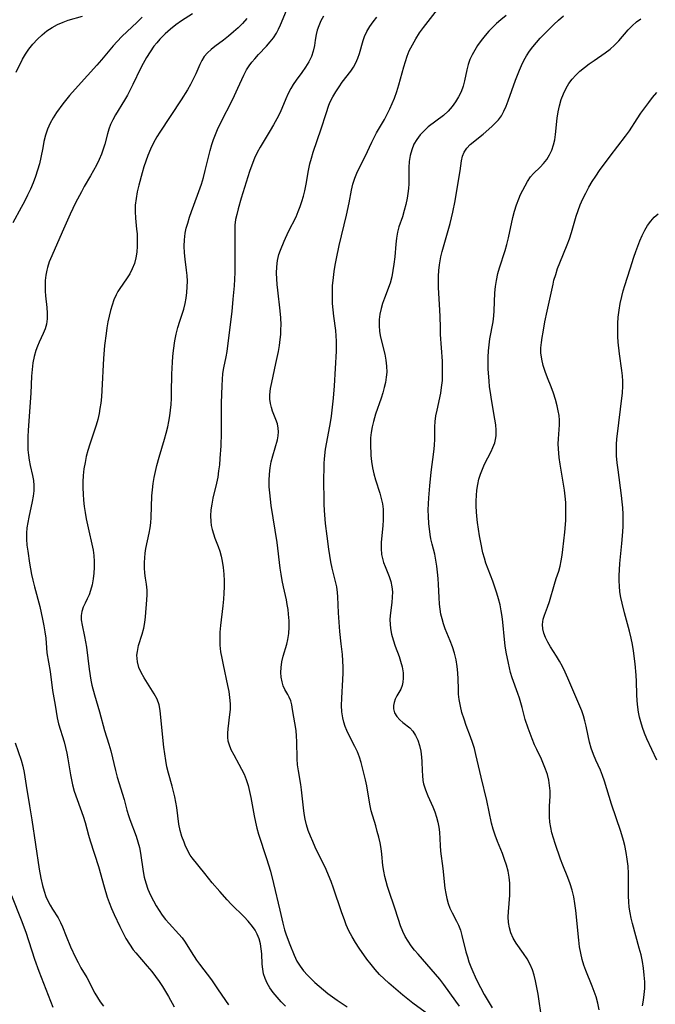
# Model space of a CAD drawing. Extents: x 2040412 to 2048614, y 3191109 to 3196204.
# Drawn here: x 2042865 to 2043042, y 3192718 to 3192992 of the extents above; entities that cross this region are included whole.
import ezdxf

# ---------------------------------------------------------------- set-up
doc = ezdxf.new("R2010")
doc.units = 0

msp = doc.modelspace()

# ---------------------------------------------------------------- linework, layer by layer
at = {"layer": 'Unknown_Line_Type', "color": 0}
for points in [[(2042987.61, 3192717.63, 2916), (2042986.6, 3192719.02, 2916), (2042983.32, 3192723.61, 2916), (2042982.18, 3192725.11, 2916), (2042981, 3192726.54, 2916), (2042976.11, 3192732.06, 2916), (2042975.14, 3192733.21, 2916), (2042974.23, 3192734.39, 2916), (2042973.34, 3192735.66, 2916), (2042972.54, 3192736.99, 2916), (2042971.84, 3192738.35, 2916), (2042971.18, 3192740, 2916), (2042970.62, 3192741.69, 2916), (2042969.58, 3192745.13, 2916), (2042968.05, 3192749.48, 2916), (2042967.6, 3192750.88, 2916), (2042967.2, 3192752.29, 2916), (2042966.85, 3192753.71, 2916), (2042966.56, 3192755.14, 2916), (2042966.33, 3192756.72, 2916), (2042965.99, 3192759.88, 2916), (2042965.79, 3192761.46, 2916), (2042965.51, 3192763.07, 2916), (2042965.16, 3192764.67, 2916), (2042964.76, 3192766.25, 2916), (2042964.33, 3192767.8, 2916), (2042963.08, 3192771.95, 2916), (2042962.77, 3192773.37, 2916), (2042962.04, 3192777.75, 2916), (2042961.82, 3192778.97, 2916), (2042961.46, 3192780.62, 2916), (2042960.29, 3192785.4, 2916), (2042959.84, 3192786.9, 2916), (2042959.25, 3192788.39, 2916), (2042958.54, 3192789.86, 2916), (2042957.03, 3192792.79, 2916), (2042956.32, 3192794.29, 2916), (2042955.86, 3192795.45, 2916), (2042955.47, 3192796.63, 2916), (2042955.17, 3192797.84, 2916), (2042954.91, 3192799.54, 2916), (2042954.81, 3192801.27, 2916), (2042954.85, 3192803.33, 2916), (2042955.17, 3192808.5, 2916), (2042955.25, 3192810.24, 2916), (2042955.27, 3192811.96, 2916), (2042955.21, 3192813.68, 2916), (2042955.04, 3192815.49, 2916), (2042954.66, 3192818.45, 2916), (2042954.34, 3192821.88, 2916), (2042953.99, 3192827.03, 2916), (2042953.81, 3192831.51, 2916), (2042953.72, 3192832.69, 2916), (2042953.45, 3192834.33, 2916), (2042952.23, 3192839.46, 2916), (2042951.86, 3192841.3, 2916), (2042951.28, 3192844.81, 2916), (2042950.8, 3192848.38, 2916), (2042950.37, 3192851.97, 2916), (2042950.04, 3192855.52, 2916), (2042949.95, 3192857.29, 2916), (2042949.9, 3192864.88, 2916), (2042949.93, 3192866.75, 2916), (2042950, 3192868.63, 2916), (2042950.09, 3192869.97, 2916), (2042950.37, 3192872.62, 2916), (2042950.67, 3192874.57, 2916), (2042951.69, 3192880.06, 2916), (2042951.98, 3192881.83, 2916), (2042952.42, 3192885.18, 2916), (2042952.59, 3192886.85, 2916), (2042952.86, 3192890.29, 2916), (2042953.39, 3192899.94, 2916), (2042953.43, 3192901.29, 2916), (2042953.43, 3192902.64, 2916), (2042953.35, 3192904.15, 2916), (2042953.2, 3192905.65, 2916), (2042952.63, 3192909.68, 2916), (2042952.45, 3192911.42, 2916), (2042952.32, 3192913.18, 2916), (2042952.26, 3192914.95, 2916), (2042952.26, 3192916.73, 2916), (2042952.33, 3192918.13, 2916), (2042952.44, 3192919.54, 2916), (2042952.74, 3192922.03, 2916), (2042953.04, 3192923.84, 2916), (2042953.39, 3192925.65, 2916), (2042954.19, 3192929.27, 2916), (2042956.19, 3192937.76, 2916), (2042956.91, 3192941.17, 2916), (2042957.58, 3192944.69, 2916), (2042957.98, 3192946.41, 2916), (2042958.49, 3192948.07, 2916), (2042959.06, 3192949.47, 2916), (2042959.72, 3192950.84, 2916), (2042961.37, 3192954.05, 2916), (2042963.2, 3192958.06, 2916), (2042963.85, 3192959.39, 2916), (2042964.53, 3192960.65, 2916), (2042966.73, 3192964.39, 2916), (2042967.52, 3192965.84, 2916), (2042968.26, 3192967.31, 2916), (2042968.94, 3192968.82, 2916), (2042969.56, 3192970.36, 2916), (2042970.19, 3192972.2, 2916), (2042970.75, 3192974.06, 2916), (2042972.11, 3192979.02, 2916), (2042972.57, 3192980.53, 2916), (2042973.08, 3192982.02, 2916), (2042973.67, 3192983.48, 2916), (2042974.51, 3192985.2, 2916), (2042975.48, 3192986.86, 2916), (2042976.54, 3192988.47, 2916), (2042977.63, 3192989.98, 2916), (2042982.19, 3192995.86, 2916)], [(2042864.24, 3192977.58, 2902), (2042865.99, 3192981.19, 2902), (2042866.83, 3192982.59, 2902), (2042867.79, 3192983.95, 2902), (2042868.92, 3192985.36, 2902), (2042870.14, 3192986.7, 2902), (2042871.47, 3192987.96, 2902), (2042872.81, 3192989.03, 2902), (2042874.23, 3192989.99, 2902), (2042875.73, 3192990.82, 2902), (2042877.28, 3192991.51, 2902), (2042878.7, 3192992, 2902), (2042882.68, 3192993.12, 2902)], [(2042913.28, 3192993.83, 2906), (2042910.24, 3192991.81, 2906), (2042908.68, 3192990.68, 2906), (2042907.17, 3192989.49, 2906), (2042905.71, 3192988.21, 2906), (2042904.94, 3192987.46, 2906), (2042904.2, 3192986.69, 2906), (2042903.38, 3192985.75, 2906), (2042902.59, 3192984.78, 2906), (2042901.5, 3192983.25, 2906), (2042900.49, 3192981.65, 2906), (2042899.56, 3192980, 2906), (2042898.81, 3192978.54, 2906), (2042896.68, 3192974.09, 2906), (2042895.96, 3192972.62, 2906), (2042895.2, 3192971.19, 2906), (2042894.37, 3192969.75, 2906), (2042891.86, 3192965.66, 2906), (2042891.13, 3192964.33, 2906), (2042890.51, 3192962.99, 2906), (2042890.05, 3192961.72, 2906), (2042889.67, 3192960.43, 2906), (2042888.92, 3192957.49, 2906), (2042888.49, 3192956.1, 2906), (2042887.96, 3192954.72, 2906), (2042887.3, 3192953.21, 2906), (2042886.56, 3192951.71, 2906), (2042884.94, 3192948.73, 2906), (2042883.19, 3192945.7, 2906), (2042882.38, 3192944.23, 2906), (2042880.8, 3192941.15, 2906), (2042879.29, 3192938.01, 2906), (2042877.04, 3192933.05, 2906), (2042874.16, 3192926.44, 2906), (2042873.46, 3192924.73, 2906), (2042872.94, 3192923.17, 2906), (2042872.76, 3192922.47, 2906), (2042872.49, 3192921.03, 2906), (2042872.34, 3192919.57, 2906), (2042872.29, 3192918.11, 2906), (2042872.32, 3192916.64, 2906), (2042872.42, 3192915.32, 2906), (2042872.78, 3192912.05, 2906), (2042872.9, 3192910.46, 2906), (2042872.89, 3192908.92, 2906), (2042872.69, 3192907.43, 2906), (2042872.29, 3192906.11, 2906), (2042871.75, 3192904.82, 2906), (2042870.63, 3192902.41, 2906), (2042870.16, 3192901.28, 2906), (2042869.74, 3192900.12, 2906), (2042869.26, 3192898.4, 2906), (2042868.9, 3192896.62, 2906), (2042868.65, 3192894.8, 2906), (2042868.49, 3192892.95, 2906), (2042868.28, 3192888.2, 2906), (2042867.54, 3192877.92, 2906), (2042867.46, 3192876.07, 2906), (2042867.45, 3192874.23, 2906), (2042867.52, 3192872.42, 2906), (2042867.67, 3192870.95, 2906), (2042867.88, 3192869.52, 2906), (2042868.15, 3192868.12, 2906), (2042868.81, 3192865.34, 2906), (2042869.08, 3192863.92, 2906), (2042869.18, 3192862.51, 2906), (2042869.13, 3192861.06, 2906), (2042868.97, 3192859.58, 2906), (2042868.71, 3192858.08, 2906), (2042867.73, 3192853.74, 2906), (2042867.45, 3192852.25, 2906), (2042867.24, 3192850.74, 2906), (2042867.13, 3192849.22, 2906), (2042867.13, 3192847.55, 2906), (2042867.25, 3192845.88, 2906), (2042867.45, 3192844.19, 2906), (2042867.95, 3192840.92, 2906), (2042868.54, 3192837.75, 2906), (2042868.89, 3192836.18, 2906), (2042869.36, 3192834.28, 2906), (2042870.79, 3192828.83, 2906), (2042871.61, 3192825.28, 2906), (2042871.96, 3192823.5, 2906), (2042872.25, 3192821.74, 2906), (2042872.47, 3192819.99, 2906), (2042872.67, 3192817.29, 2906), (2042872.81, 3192815.96, 2906), (2042873.67, 3192810.73, 2906), (2042874.39, 3192805.5, 2906), (2042875.1, 3192801.34, 2906), (2042875.35, 3192799.58, 2906), (2042875.65, 3192797.83, 2906), (2042876.06, 3192796.17, 2906), (2042877.61, 3192791.14, 2906), (2042878.01, 3192789.61, 2906), (2042878.36, 3192788.05, 2906), (2042878.66, 3192786.48, 2906), (2042879.36, 3192782.01, 2906), (2042879.61, 3192780.58, 2906), (2042879.92, 3192779.16, 2906), (2042880.43, 3192777.41, 2906), (2042882.91, 3192770.51, 2906), (2042883.45, 3192768.76, 2906), (2042884.39, 3192765.17, 2906), (2042884.85, 3192763.57, 2906), (2042887.2, 3192756.45, 2906), (2042888.74, 3192750.84, 2906), (2042889.61, 3192747.91, 2906), (2042890.11, 3192746.46, 2906), (2042890.77, 3192744.77, 2906), (2042891.5, 3192743.1, 2906), (2042893.07, 3192739.81, 2906), (2042893.92, 3192738.11, 2906), (2042894.8, 3192736.45, 2906), (2042895.75, 3192734.84, 2906), (2042896.79, 3192733.32, 2906), (2042897.51, 3192732.42, 2906), (2042900.74, 3192728.69, 2906), (2042901.96, 3192727.22, 2906), (2042903, 3192725.86, 2906), (2042904, 3192724.46, 2906), (2042904.95, 3192723.03, 2906), (2042906.65, 3192720.25, 2906), (2042908.25, 3192717.42, 2906)], [(2042939.23, 3192717.64, 2910), (2042938, 3192718.83, 2910), (2042936.85, 3192720.09, 2910), (2042935.8, 3192721.38, 2910), (2042934.86, 3192722.73, 2910), (2042934.12, 3192723.99, 2910), (2042933.52, 3192725.28, 2910), (2042933.09, 3192726.61, 2910), (2042932.86, 3192727.93, 2910), (2042932.75, 3192729.29, 2910), (2042932.6, 3192732.12, 2910), (2042932.45, 3192733.57, 2910), (2042932.22, 3192734.99, 2910), (2042931.87, 3192736.37, 2910), (2042931.36, 3192737.66, 2910), (2042930.76, 3192738.73, 2910), (2042930.05, 3192739.75, 2910), (2042928.85, 3192741.24, 2910), (2042927.69, 3192742.46, 2910), (2042924.09, 3192746.01, 2910), (2042923.01, 3192747.15, 2910), (2042920.89, 3192749.51, 2910), (2042918.79, 3192751.97, 2910), (2042916.73, 3192754.5, 2910), (2042913.26, 3192758.86, 2910), (2042912.7, 3192759.65, 2910), (2042911.94, 3192760.98, 2910), (2042911.29, 3192762.41, 2910), (2042910.96, 3192763.25, 2910), (2042910.39, 3192764.85, 2910), (2042909.92, 3192766.52, 2910), (2042909.55, 3192768.22, 2910), (2042908.92, 3192772.87, 2910), (2042908.39, 3192775.88, 2910), (2042908.06, 3192777.38, 2910), (2042907.67, 3192778.85, 2910), (2042906.62, 3192782.42, 2910), (2042906.2, 3192784.19, 2910), (2042905.86, 3192785.99, 2910), (2042905.58, 3192787.81, 2910), (2042905.34, 3192789.64, 2910), (2042904.96, 3192793.28, 2910), (2042904.34, 3192799.91, 2910), (2042904.04, 3192801.48, 2910), (2042903.46, 3192803.04, 2910), (2042902.67, 3192804.55, 2910), (2042901.75, 3192806.04, 2910), (2042899.83, 3192808.99, 2910), (2042898.99, 3192810.49, 2910), (2042898.4, 3192811.84, 2910), (2042897.98, 3192813.44, 2910), (2042897.88, 3192814.36, 2910), (2042897.87, 3192815.28, 2910), (2042897.97, 3192816.34, 2910), (2042898.32, 3192817.94, 2910), (2042899.33, 3192821.14, 2910), (2042899.78, 3192822.78, 2910), (2042900.07, 3192824.38, 2910), (2042900.26, 3192826, 2910), (2042900.61, 3192830.66, 2910), (2042900.68, 3192832.05, 2910), (2042900.67, 3192833.42, 2910), (2042900.49, 3192835.04, 2910), (2042900.25, 3192836.69, 2910), (2042900.07, 3192838.14, 2910), (2042899.96, 3192839.61, 2910), (2042899.94, 3192841.11, 2910), (2042900.01, 3192842.4, 2910), (2042900.15, 3192843.69, 2910), (2042900.35, 3192844.98, 2910), (2042901.28, 3192849.27, 2910), (2042901.54, 3192850.72, 2910), (2042901.71, 3192852.16, 2910), (2042901.81, 3192853.61, 2910), (2042902, 3192859.65, 2910), (2042902.15, 3192861.35, 2910), (2042902.38, 3192863.04, 2910), (2042902.67, 3192864.74, 2910), (2042903.02, 3192866.43, 2910), (2042903.43, 3192868.11, 2910), (2042904.06, 3192870.38, 2910), (2042905.53, 3192875.41, 2910), (2042905.99, 3192877.1, 2910), (2042906.41, 3192878.8, 2910), (2042906.73, 3192880.35, 2910), (2042906.99, 3192881.92, 2910), (2042907.21, 3192883.49, 2910), (2042907.36, 3192885.07, 2910), (2042907.46, 3192886.75, 2910), (2042907.51, 3192888.43, 2910), (2042907.56, 3192893.48, 2910), (2042907.62, 3192895.16, 2910), (2042907.71, 3192896.8, 2910), (2042907.85, 3192898.43, 2910), (2042908.04, 3192900.05, 2910), (2042908.44, 3192902.73, 2910), (2042908.81, 3192904.61, 2910), (2042909.24, 3192906.46, 2910), (2042909.76, 3192908.25, 2910), (2042910.88, 3192911.63, 2910), (2042911.27, 3192913.13, 2910), (2042911.56, 3192914.67, 2910), (2042911.76, 3192916.24, 2910), (2042911.88, 3192917.81, 2910), (2042911.9, 3192919.4, 2910), (2042911.83, 3192920.98, 2910), (2042911.67, 3192922.48, 2910), (2042911.26, 3192925.47, 2910), (2042911.08, 3192927.29, 2910), (2042911.01, 3192929.11, 2910), (2042911.06, 3192930.92, 2910), (2042911.28, 3192932.71, 2910), (2042911.58, 3192934.14, 2910), (2042911.98, 3192935.56, 2910), (2042912.5, 3192937.18, 2910), (2042913.07, 3192938.81, 2910), (2042914.75, 3192943.32, 2910), (2042915.8, 3192946.38, 2910), (2042916.36, 3192948.26, 2910), (2042916.87, 3192950.15, 2910), (2042918.24, 3192955.71, 2910), (2042918.73, 3192957.46, 2910), (2042919.2, 3192958.85, 2910), (2042919.73, 3192960.23, 2910), (2042920.31, 3192961.59, 2910), (2042921.12, 3192963.34, 2910), (2042924.52, 3192970.03, 2910), (2042925.96, 3192973.09, 2910), (2042927.57, 3192976.68, 2910), (2042928.38, 3192978.21, 2910), (2042929.07, 3192979.27, 2910), (2042929.83, 3192980.29, 2910), (2042930.65, 3192981.28, 2910), (2042931.72, 3192982.48, 2910), (2042933.91, 3192984.83, 2910), (2042934.91, 3192985.96, 2910), (2042935.84, 3192987.13, 2910), (2042936.66, 3192988.36, 2910), (2042937.27, 3192989.49, 2910), (2042937.8, 3192990.68, 2910), (2042939.47, 3192994.68, 2910)], [(2042949.76, 3192993.14, 2912), (2042949.03, 3192991.81, 2912), (2042948.44, 3192990.46, 2912), (2042948.06, 3192989.25, 2912), (2042947.76, 3192988.04, 2912), (2042947.46, 3192986.47, 2912), (2042947.24, 3192984.93, 2912), (2042946.95, 3192983.42, 2912), (2042946.41, 3192981.9, 2912), (2042945.67, 3192980.4, 2912), (2042944.77, 3192978.92, 2912), (2042943.77, 3192977.46, 2912), (2042942.16, 3192975.28, 2912), (2042941.38, 3192974.16, 2912), (2042940.66, 3192973, 2912), (2042939.92, 3192971.58, 2912), (2042939.26, 3192970.1, 2912), (2042938.18, 3192967.47, 2912), (2042937.6, 3192966.16, 2912), (2042936.79, 3192964.53, 2912), (2042935.91, 3192962.91, 2912), (2042934.97, 3192961.31, 2912), (2042932.17, 3192956.72, 2912), (2042931.32, 3192955.19, 2912), (2042930.57, 3192953.62, 2912), (2042930.07, 3192952.39, 2912), (2042929.21, 3192949.86, 2912), (2042926.87, 3192942.44, 2912), (2042926, 3192939.47, 2912), (2042925.63, 3192937.98, 2912), (2042925.33, 3192936.5, 2912), (2042925.14, 3192935.01, 2912), (2042925.07, 3192933.29, 2912), (2042925.15, 3192925.67, 2912), (2042925.08, 3192921.78, 2912), (2042924.89, 3192918.08, 2912), (2042924.59, 3192914.38, 2912), (2042924.23, 3192910.98, 2912), (2042923.1, 3192901.42, 2912), (2042922.86, 3192899.83, 2912), (2042922.58, 3192898.28, 2912), (2042921.93, 3192895.29, 2912), (2042921.69, 3192893.69, 2912), (2042921.55, 3192892.06, 2912), (2042921.46, 3192890.39, 2912), (2042921.34, 3192885.42, 2912), (2042921.31, 3192882.23, 2912), (2042921.33, 3192878.87, 2912), (2042921.3, 3192877.1, 2912), (2042921.17, 3192873.54, 2912), (2042920.95, 3192870.02, 2912), (2042920.79, 3192868.29, 2912), (2042920.59, 3192866.57, 2912), (2042920.33, 3192864.87, 2912), (2042920.01, 3192863.2, 2912), (2042918.99, 3192858.97, 2912), (2042918.67, 3192857.33, 2912), (2042918.46, 3192855.7, 2912), (2042918.36, 3192854.09, 2912), (2042918.41, 3192852.49, 2912), (2042918.56, 3192851.35, 2912), (2042918.8, 3192850.24, 2912), (2042919.15, 3192849.03, 2912), (2042919.56, 3192847.85, 2912), (2042920.47, 3192845.52, 2912), (2042920.9, 3192844.21, 2912), (2042921.27, 3192842.87, 2912), (2042921.57, 3192841.49, 2912), (2042921.85, 3192839.7, 2912), (2042922.03, 3192837.87, 2912), (2042922.1, 3192836.02, 2912), (2042922.1, 3192834.3, 2912), (2042922.03, 3192832.58, 2912), (2042921.91, 3192830.85, 2912), (2042921.73, 3192829.01, 2912), (2042921.12, 3192823.53, 2912), (2042920.97, 3192821.71, 2912), (2042920.91, 3192819.9, 2912), (2042920.95, 3192818.1, 2912), (2042921.15, 3192816.25, 2912), (2042921.45, 3192814.41, 2912), (2042921.82, 3192812.58, 2912), (2042923.07, 3192806.88, 2912), (2042923.39, 3192805.17, 2912), (2042923.63, 3192803.48, 2912), (2042923.77, 3192801.79, 2912), (2042923.77, 3192800.13, 2912), (2042923.65, 3192798.75, 2912), (2042923.11, 3192794.77, 2912), (2042923.02, 3192793.56, 2912), (2042923.05, 3192792.37, 2912), (2042923.17, 3192791.48, 2912), (2042923.39, 3192790.61, 2912), (2042923.99, 3192789.08, 2912), (2042924.78, 3192787.58, 2912), (2042926.25, 3192784.93, 2912), (2042926.98, 3192783.55, 2912), (2042927.66, 3192782.13, 2912), (2042928.25, 3192780.66, 2912), (2042928.77, 3192779.04, 2912), (2042929.2, 3192777.37, 2912), (2042929.55, 3192775.67, 2912), (2042930.48, 3192770.54, 2912), (2042930.83, 3192768.84, 2912), (2042931.24, 3192767.15, 2912), (2042931.71, 3192765.51, 2912), (2042933.94, 3192758.71, 2912), (2042935, 3192755.13, 2912), (2042935.87, 3192751.72, 2912), (2042937.62, 3192744.34, 2912), (2042938.45, 3192740.67, 2912), (2042938.93, 3192738.86, 2912), (2042939.36, 3192737.48, 2912), (2042940.37, 3192734.77, 2912), (2042941.61, 3192731.77, 2912), (2042942.4, 3192730.16, 2912), (2042943.25, 3192728.78, 2912), (2042944.23, 3192727.45, 2912), (2042945.32, 3192726.19, 2912), (2042946.49, 3192725, 2912), (2042947.38, 3192724.18, 2912), (2042948.56, 3192723.15, 2912), (2042951.03, 3192721.16, 2912), (2042953.61, 3192719.27, 2912), (2042956.33, 3192717.45, 2912)], [(2043000.6, 3192993.34, 2918), (2042999.14, 3192992.1, 2918), (2042997.97, 3192991.07, 2918), (2042996.84, 3192990.02, 2918), (2042995.77, 3192988.92, 2918), (2042994.76, 3192987.79, 2918), (2042993.67, 3192986.39, 2918), (2042992.67, 3192984.94, 2918), (2042991.87, 3192983.65, 2918), (2042991.14, 3192982.35, 2918), (2042990.51, 3192981.03, 2918), (2042990.01, 3192979.68, 2918), (2042989.64, 3192978.18, 2918), (2042989.04, 3192975.13, 2918), (2042988.62, 3192973.61, 2918), (2042988.07, 3192972.1, 2918), (2042987.38, 3192970.65, 2918), (2042986.57, 3192969.29, 2918), (2042985.62, 3192968.02, 2918), (2042984.44, 3192966.71, 2918), (2042983.14, 3192965.52, 2918), (2042978.94, 3192962.3, 2918), (2042977.76, 3192961.22, 2918), (2042976.69, 3192960.07, 2918), (2042975.74, 3192958.82, 2918), (2042974.96, 3192957.49, 2918), (2042974.34, 3192955.96, 2918), (2042973.91, 3192954.36, 2918), (2042973.64, 3192952.7, 2918), (2042973.52, 3192951.02, 2918), (2042973.53, 3192946.49, 2918), (2042973.43, 3192945.15, 2918), (2042973.26, 3192943.81, 2918), (2042973.04, 3192942.46, 2918), (2042972.68, 3192940.73, 2918), (2042972.25, 3192939.01, 2918), (2042971.76, 3192937.33, 2918), (2042970.79, 3192934.46, 2918), (2042970.39, 3192933.02, 2918), (2042970.09, 3192931.35, 2918), (2042969.91, 3192929.64, 2918), (2042969.64, 3192926.17, 2918), (2042969.39, 3192924.09, 2918), (2042969.12, 3192922.31, 2918), (2042968.77, 3192920.55, 2918), (2042968.3, 3192918.84, 2918), (2042966.72, 3192914.67, 2918), (2042966.23, 3192913.21, 2918), (2042965.82, 3192911.73, 2918), (2042965.49, 3192910.23, 2918), (2042965.29, 3192908.71, 2918), (2042965.25, 3192907.03, 2918), (2042965.38, 3192905.36, 2918), (2042965.66, 3192903.78, 2918), (2042966.82, 3192899.04, 2918), (2042967.13, 3192897.39, 2918), (2042967.32, 3192895.73, 2918), (2042967.37, 3192894.07, 2918), (2042967.26, 3192892.63, 2918), (2042967.03, 3192891.2, 2918), (2042966.71, 3192889.77, 2918), (2042966.32, 3192888.34, 2918), (2042965.84, 3192886.84, 2918), (2042964.28, 3192882.34, 2918), (2042963.95, 3192881.32, 2918), (2042963.66, 3192880.3, 2918), (2042963.29, 3192878.8, 2918), (2042963.03, 3192877.29, 2918), (2042962.88, 3192875.8, 2918), (2042962.85, 3192874.12, 2918), (2042962.97, 3192870.87, 2918), (2042963.13, 3192869.17, 2918), (2042963.4, 3192867.47, 2918), (2042963.76, 3192865.76, 2918), (2042964.22, 3192864.06, 2918), (2042965.44, 3192860.38, 2918), (2042965.87, 3192858.9, 2918), (2042966.19, 3192857.41, 2918), (2042966.36, 3192855.91, 2918), (2042966.42, 3192854.4, 2918), (2042966.38, 3192852.87, 2918), (2042966.28, 3192851.35, 2918), (2042965.85, 3192846.65, 2918), (2042965.81, 3192844.98, 2918), (2042965.95, 3192843.35, 2918), (2042966.18, 3192842.2, 2918), (2042966.51, 3192841.07, 2918), (2042966.91, 3192839.96, 2918), (2042968.02, 3192837.18, 2918), (2042968.5, 3192835.78, 2918), (2042968.83, 3192834.35, 2918), (2042968.97, 3192832.9, 2918), (2042968.94, 3192831.42, 2918), (2042968.81, 3192829.92, 2918), (2042968.35, 3192826.31, 2918), (2042968.29, 3192825.11, 2918), (2042968.31, 3192823.89, 2918), (2042968.42, 3192822.67, 2918), (2042968.73, 3192821.09, 2918), (2042969.17, 3192819.52, 2918), (2042969.76, 3192817.81, 2918), (2042970.84, 3192814.88, 2918), (2042971.24, 3192813.64, 2918), (2042971.66, 3192812, 2918), (2042971.93, 3192810.39, 2918), (2042972, 3192808.85, 2918), (2042971.91, 3192807.82, 2918), (2042971.69, 3192806.85, 2918), (2042971.27, 3192805.83, 2918), (2042970.22, 3192803.96, 2918), (2042969.74, 3192803.03, 2918), (2042969.41, 3192802.15, 2918), (2042969.23, 3192801.24, 2918), (2042969.25, 3192800.35, 2918), (2042969.58, 3192799.27, 2918), (2042970.19, 3192798.24, 2918), (2042971.03, 3192797.31, 2918), (2042971.91, 3192796.55, 2918), (2042973.77, 3192795.04, 2918), (2042974.62, 3192794.17, 2918), (2042975.41, 3192792.97, 2918), (2042976.05, 3192791.6, 2918), (2042976.53, 3192790.11, 2918), (2042976.88, 3192788.53, 2918), (2042977.09, 3192786.9, 2918), (2042977.17, 3192785.65, 2918), (2042977.24, 3192783.14, 2918), (2042977.31, 3192781.77, 2918), (2042977.47, 3192780.42, 2918), (2042977.66, 3192779.47, 2918), (2042978.16, 3192777.78, 2918), (2042978.81, 3192776.12, 2918), (2042980.18, 3192773.07, 2918), (2042980.77, 3192771.66, 2918), (2042981.28, 3192770.22, 2918), (2042981.63, 3192768.84, 2918), (2042981.87, 3192767.43, 2918), (2042982.04, 3192766.01, 2918), (2042982.25, 3192762.35, 2918), (2042982.39, 3192760.77, 2918), (2042983.02, 3192755.95, 2918), (2042983.6, 3192750.47, 2918), (2042983.81, 3192749, 2918), (2042984.09, 3192747.57, 2918), (2042984.47, 3192746.18, 2918), (2042984.98, 3192744.87, 2918), (2042985.59, 3192743.6, 2918), (2042986.81, 3192741.29, 2918), (2042987.37, 3192740.1, 2918), (2042987.88, 3192738.71, 2918), (2042988.29, 3192737.25, 2918), (2042989.42, 3192732.7, 2918), (2042989.82, 3192731.32, 2918), (2042990.28, 3192729.95, 2918), (2042990.79, 3192728.58, 2918), (2042991.34, 3192727.23, 2918), (2042992.01, 3192725.72, 2918), (2042992.73, 3192724.22, 2918), (2042993.49, 3192722.75, 2918), (2042994.54, 3192720.85, 2918), (2042996.72, 3192717.13, 2918)], [(2043010.54, 3192713.93, 2920), (2043009.52, 3192720.93, 2920), (2043009.2, 3192722.81, 2920), (2043008.83, 3192724.66, 2920), (2043008.44, 3192726.23, 2920), (2043007.96, 3192727.74, 2920), (2043007.35, 3192729.19, 2920), (2043006.48, 3192730.75, 2920), (2043005.48, 3192732.24, 2920), (2043003.42, 3192735.14, 2920), (2043002.59, 3192736.52, 2920), (2043001.93, 3192737.97, 2920), (2043001.52, 3192739.4, 2920), (2043001.29, 3192740.91, 2920), (2043001.22, 3192742.45, 2920), (2043001.27, 3192743.9, 2920), (2043001.63, 3192748.52, 2920), (2043001.69, 3192750.19, 2920), (2043001.65, 3192751.86, 2920), (2043001.49, 3192753.52, 2920), (2043001.17, 3192755.18, 2920), (2043000.72, 3192756.82, 2920), (2043000.17, 3192758.45, 2920), (2042999.57, 3192760.07, 2920), (2042998.22, 3192763.46, 2920), (2042997.58, 3192765.17, 2920), (2042997.02, 3192766.9, 2920), (2042996.59, 3192768.57, 2920), (2042995.22, 3192774.87, 2920), (2042993.67, 3192781.29, 2920), (2042992.2, 3192787.69, 2920), (2042991.78, 3192789.36, 2920), (2042991.3, 3192790.99, 2920), (2042990.74, 3192792.57, 2920), (2042989.53, 3192795.67, 2920), (2042988.89, 3192797.47, 2920), (2042988.32, 3192799.29, 2920), (2042987.87, 3192801.13, 2920), (2042987.54, 3192802.99, 2920), (2042987.4, 3192804.43, 2920), (2042987.33, 3192805.88, 2920), (2042987.27, 3192808.64, 2920), (2042987.18, 3192810.4, 2920), (2042987.01, 3192812.17, 2920), (2042986.69, 3192814.01, 2920), (2042986.24, 3192815.83, 2920), (2042985.67, 3192817.62, 2920), (2042985.03, 3192819.31, 2920), (2042983.67, 3192822.66, 2920), (2042983.19, 3192824, 2920), (2042982.77, 3192825.36, 2920), (2042982.45, 3192826.74, 2920), (2042982.21, 3192828.13, 2920), (2042982.05, 3192829.53, 2920), (2042981.94, 3192831.37, 2920), (2042981.79, 3192834.94, 2920), (2042981.68, 3192836.67, 2920), (2042981.53, 3192838.38, 2920), (2042981.33, 3192840.08, 2920), (2042981.07, 3192841.76, 2920), (2042980.74, 3192843.4, 2920), (2042980.02, 3192846.22, 2920), (2042979.69, 3192847.63, 2920), (2042979.48, 3192848.86, 2920), (2042979.13, 3192851.96, 2920), (2042978.99, 3192853.84, 2920), (2042978.94, 3192855.73, 2920), (2042978.97, 3192857.39, 2920), (2042979.07, 3192859.07, 2920), (2042979.36, 3192862.42, 2920), (2042979.75, 3192866.21, 2920), (2042980.46, 3192871.85, 2920), (2042980.65, 3192873.69, 2920), (2042980.75, 3192875.48, 2920), (2042980.76, 3192878.8, 2920), (2042980.88, 3192880.34, 2920), (2042981.09, 3192881.9, 2920), (2042981.38, 3192883.47, 2920), (2042982.4, 3192888.22, 2920), (2042982.67, 3192889.83, 2920), (2042982.87, 3192891.69, 2920), (2042982.95, 3192893.58, 2920), (2042982.94, 3192895.48, 2920), (2042982.88, 3192897.15, 2920), (2042982.39, 3192904.57, 2920), (2042982.31, 3192906.48, 2920), (2042982.26, 3192909.52, 2920), (2042982.18, 3192911.31, 2920), (2042981.78, 3192917.61, 2920), (2042981.75, 3192919.19, 2920), (2042981.78, 3192920.78, 2920), (2042981.88, 3192922.36, 2920), (2042982.07, 3192923.94, 2920), (2042982.25, 3192925.03, 2920), (2042982.47, 3192926.12, 2920), (2042982.84, 3192927.67, 2920), (2042985.02, 3192935.4, 2920), (2042985.78, 3192938.56, 2920), (2042986.4, 3192941.76, 2920), (2042987.28, 3192946.81, 2920), (2042987.8, 3192950.09, 2920), (2042988.17, 3192952.89, 2920), (2042988.44, 3192954.16, 2920), (2042988.89, 3192955.31, 2920), (2042989.66, 3192956.41, 2920), (2042990.64, 3192957.41, 2920), (2042994.21, 3192960.33, 2920), (2042996.62, 3192962.41, 2920), (2042997.59, 3192963.31, 2920), (2042998.48, 3192964.27, 2920), (2042999.31, 3192965.43, 2920), (2043000.02, 3192966.73, 2920), (2043000.65, 3192968.13, 2920), (2043001.22, 3192969.59, 2920), (2043003.24, 3192975.33, 2920), (2043004.33, 3192978.08, 2920), (2043004.93, 3192979.43, 2920), (2043005.57, 3192980.76, 2920), (2043006.3, 3192982.09, 2920), (2043007.1, 3192983.36, 2920), (2043008.03, 3192984.63, 2920), (2043009.04, 3192985.84, 2920), (2043010.1, 3192987.02, 2920), (2043011.2, 3192988.17, 2920), (2043013.85, 3192990.79, 2920), (2043015.21, 3192992.05, 2920), (2043016.6, 3192993.27, 2920)], [(2042899.3, 3192992.86, 2904), (2042897.89, 3192991.49, 2904), (2042893.67, 3192987.52, 2904), (2042892.32, 3192986.13, 2904), (2042891.2, 3192984.87, 2904), (2042887.96, 3192980.95, 2904), (2042886.7, 3192979.48, 2904), (2042881.54, 3192973.78, 2904), (2042879.12, 3192971.02, 2904), (2042877.23, 3192968.7, 2904), (2042875.48, 3192966.33, 2904), (2042874.52, 3192964.88, 2904), (2042873.69, 3192963.37, 2904), (2042872.98, 3192961.73, 2904), (2042872.43, 3192960.02, 2904), (2042871.98, 3192958.27, 2904), (2042871.62, 3192956.49, 2904), (2042871.13, 3192953.83, 2904), (2042870.71, 3192952.06, 2904), (2042870.2, 3192950.3, 2904), (2042869.61, 3192948.55, 2904), (2042868.93, 3192946.78, 2904), (2042868.19, 3192945.03, 2904), (2042867.4, 3192943.3, 2904), (2042866.56, 3192941.58, 2904), (2042865.67, 3192939.89, 2904), (2042863.27, 3192935.58, 2904)], [(2042928.47, 3192992.51, 2908), (2042927.24, 3192991.1, 2908), (2042926.03, 3192989.88, 2908), (2042924.75, 3192988.73, 2908), (2042923.35, 3192987.57, 2908), (2042921.93, 3192986.46, 2908), (2042919.58, 3192984.71, 2908), (2042918.48, 3192983.82, 2908), (2042917.47, 3192982.89, 2908), (2042916.6, 3192981.87, 2908), (2042915.93, 3192980.81, 2908), (2042915.35, 3192979.68, 2908), (2042914.21, 3192977.07, 2908), (2042913.51, 3192975.58, 2908), (2042912.74, 3192974.09, 2908), (2042911.91, 3192972.6, 2908), (2042910.2, 3192969.83, 2908), (2042904.26, 3192960.89, 2908), (2042903.42, 3192959.57, 2908), (2042902.48, 3192957.9, 2908), (2042901.63, 3192956.16, 2908), (2042900.88, 3192954.38, 2908), (2042900.3, 3192952.79, 2908), (2042899.77, 3192951.18, 2908), (2042899.28, 3192949.56, 2908), (2042898.35, 3192946.08, 2908), (2042897.93, 3192944.22, 2908), (2042897.6, 3192942.38, 2908), (2042897.38, 3192940.54, 2908), (2042897.33, 3192938.73, 2908), (2042897.45, 3192936.91, 2908), (2042897.78, 3192933.81, 2908), (2042897.88, 3192932.52, 2908), (2042897.96, 3192930.82, 2908), (2042897.96, 3192929.13, 2908), (2042897.84, 3192927.47, 2908), (2042897.58, 3192925.83, 2908), (2042897.15, 3192924.31, 2908), (2042896.57, 3192922.85, 2908), (2042895.84, 3192921.45, 2908), (2042894.95, 3192920.06, 2908), (2042893.07, 3192917.33, 2908), (2042892.56, 3192916.49, 2908), (2042892.09, 3192915.61, 2908), (2042891.47, 3192914.2, 2908), (2042890.95, 3192912.73, 2908), (2042890.51, 3192911.2, 2908), (2042890.13, 3192909.64, 2908), (2042889.8, 3192908.05, 2908), (2042889.51, 3192906.43, 2908), (2042889.26, 3192904.8, 2908), (2042888.86, 3192901.51, 2908), (2042888.57, 3192897.84, 2908), (2042888.1, 3192888.91, 2908), (2042887.96, 3192887.15, 2908), (2042887.77, 3192885.4, 2908), (2042887.56, 3192883.94, 2908), (2042887.3, 3192882.53, 2908), (2042886.93, 3192880.89, 2908), (2042886.49, 3192879.27, 2908), (2042885.99, 3192877.67, 2908), (2042884.73, 3192874.03, 2908), (2042884.15, 3192872.21, 2908), (2042883.74, 3192870.58, 2908), (2042883.4, 3192868.94, 2908), (2042883.1, 3192867.15, 2908), (2042882.89, 3192865.34, 2908), (2042882.78, 3192863.53, 2908), (2042882.78, 3192861.82, 2908), (2042882.85, 3192860.11, 2908), (2042883, 3192858.4, 2908), (2042883.19, 3192856.69, 2908), (2042883.44, 3192854.98, 2908), (2042883.72, 3192853.28, 2908), (2042884.05, 3192851.6, 2908), (2042885.63, 3192844.52, 2908), (2042885.87, 3192843.01, 2908), (2042885.99, 3192841.36, 2908), (2042885.98, 3192839.71, 2908), (2042885.87, 3192838.09, 2908), (2042885.67, 3192836.49, 2908), (2042885.37, 3192834.83, 2908), (2042884.95, 3192833.25, 2908), (2042884.52, 3192832.07, 2908), (2042884.02, 3192830.98, 2908), (2042883.41, 3192829.8, 2908), (2042882.86, 3192828.64, 2908), (2042882.48, 3192827.41, 2908), (2042882.34, 3192826.3, 2908), (2042882.35, 3192825.16, 2908), (2042882.57, 3192823.64, 2908), (2042883.29, 3192820.44, 2908), (2042883.56, 3192818.99, 2908), (2042883.79, 3192817.5, 2908), (2042884.55, 3192811.36, 2908), (2042885.04, 3192808.37, 2908), (2042885.32, 3192806.98, 2908), (2042886.01, 3192804.22, 2908), (2042887.39, 3192799.55, 2908), (2042888.86, 3192794.35, 2908), (2042890.06, 3192790.48, 2908), (2042890.55, 3192788.69, 2908), (2042891.85, 3192783.2, 2908), (2042892.33, 3192781.38, 2908), (2042894.28, 3192775.08, 2908), (2042895.08, 3192772.12, 2908), (2042895.52, 3192770.66, 2908), (2042895.89, 3192769.56, 2908), (2042897.63, 3192764.91, 2908), (2042898.14, 3192763.34, 2908), (2042898.56, 3192761.76, 2908), (2042898.89, 3192760.16, 2908), (2042899.6, 3192755.08, 2908), (2042899.91, 3192753.48, 2908), (2042900.31, 3192751.91, 2908), (2042900.9, 3192750.2, 2908), (2042901.62, 3192748.52, 2908), (2042902.44, 3192746.89, 2908), (2042903.21, 3192745.54, 2908), (2042904.04, 3192744.22, 2908), (2042904.91, 3192742.95, 2908), (2042905.84, 3192741.73, 2908), (2042906.81, 3192740.59, 2908), (2042909.56, 3192737.68, 2908), (2042910.45, 3192736.62, 2908), (2042911.31, 3192735.39, 2908), (2042912.92, 3192732.76, 2908), (2042914.47, 3192730.41, 2908), (2042915.31, 3192729.25, 2908), (2042918.58, 3192724.92, 2908), (2042920.5, 3192722.16, 2908), (2042923.31, 3192717.93, 2908)], [(2042979.09, 3192715.19, 2914), (2042974.62, 3192718.47, 2914), (2042971.9, 3192720.63, 2914), (2042967.97, 3192724.01, 2914), (2042966.66, 3192725.18, 2914), (2042965.41, 3192726.4, 2914), (2042964.17, 3192727.76, 2914), (2042963.01, 3192729.18, 2914), (2042961.89, 3192730.66, 2914), (2042959.75, 3192733.73, 2914), (2042958.72, 3192735.32, 2914), (2042957.75, 3192736.94, 2914), (2042956.87, 3192738.57, 2914), (2042956.1, 3192740.25, 2914), (2042955.68, 3192741.32, 2914), (2042954.78, 3192743.85, 2914), (2042952.54, 3192750.44, 2914), (2042951.89, 3192752.27, 2914), (2042951.18, 3192754.08, 2914), (2042950.48, 3192755.66, 2914), (2042947.46, 3192761.86, 2914), (2042946.77, 3192763.4, 2914), (2042946.13, 3192764.95, 2914), (2042945.56, 3192766.52, 2914), (2042945.08, 3192768.11, 2914), (2042944.71, 3192769.67, 2914), (2042944.43, 3192771.25, 2914), (2042944.22, 3192772.83, 2914), (2042943.68, 3192777.81, 2914), (2042943.47, 3192779.25, 2914), (2042942.78, 3192783.06, 2914), (2042942.59, 3192784.73, 2914), (2042942.48, 3192786.42, 2914), (2042942.38, 3192791.29, 2914), (2042942.31, 3192792.76, 2914), (2042942.14, 3192794.32, 2914), (2042941.2, 3192800.16, 2914), (2042940.95, 3192801.45, 2914), (2042940.65, 3192802.62, 2914), (2042940.26, 3192803.63, 2914), (2042939.87, 3192804.34, 2914), (2042939.03, 3192805.71, 2914), (2042938.59, 3192806.72, 2914), (2042938.25, 3192807.88, 2914), (2042938.02, 3192809.15, 2914), (2042937.91, 3192810.5, 2914), (2042937.96, 3192811.89, 2914), (2042938.2, 3192813.46, 2914), (2042938.59, 3192815.04, 2914), (2042939.54, 3192818.35, 2914), (2042939.85, 3192819.64, 2914), (2042940.1, 3192821.34, 2914), (2042940.21, 3192823.09, 2914), (2042940.19, 3192824.87, 2914), (2042940.07, 3192826.67, 2914), (2042939.91, 3192828.02, 2914), (2042939.7, 3192829.36, 2914), (2042939.45, 3192830.7, 2914), (2042938.67, 3192834.29, 2914), (2042938.32, 3192836.03, 2914), (2042938.02, 3192837.79, 2914), (2042937.76, 3192839.55, 2914), (2042936.86, 3192846.67, 2914), (2042935.26, 3192856.96, 2914), (2042934.82, 3192860.44, 2914), (2042934.67, 3192862.15, 2914), (2042934.63, 3192863.86, 2914), (2042934.72, 3192865.64, 2914), (2042934.93, 3192867.4, 2914), (2042935.25, 3192869.12, 2914), (2042935.64, 3192870.8, 2914), (2042936.95, 3192875.25, 2914), (2042937.16, 3192876.34, 2914), (2042937.25, 3192877.42, 2914), (2042937.2, 3192878.48, 2914), (2042936.94, 3192879.68, 2914), (2042936.55, 3192880.86, 2914), (2042935.61, 3192883.24, 2914), (2042935.28, 3192884.26, 2914), (2042935.03, 3192885.32, 2914), (2042934.89, 3192886.53, 2914), (2042934.88, 3192887.78, 2914), (2042935.05, 3192889.48, 2914), (2042935.36, 3192891.22, 2914), (2042936.56, 3192896.43, 2914), (2042937.24, 3192899.78, 2914), (2042937.52, 3192901.47, 2914), (2042937.74, 3192903.17, 2914), (2042937.87, 3192904.53, 2914), (2042937.94, 3192905.89, 2914), (2042937.96, 3192907.25, 2914), (2042937.89, 3192909.19, 2914), (2042937.73, 3192911.13, 2914), (2042937.05, 3192916.9, 2914), (2042936.9, 3192918.48, 2914), (2042936.79, 3192920.04, 2914), (2042936.74, 3192921.58, 2914), (2042936.79, 3192923.36, 2914), (2042936.99, 3192925.11, 2914), (2042937.36, 3192926.79, 2914), (2042937.77, 3192928, 2914), (2042938.81, 3192930.52, 2914), (2042940.03, 3192933.16, 2914), (2042942.13, 3192937.31, 2914), (2042942.77, 3192938.73, 2914), (2042943.32, 3192940.13, 2914), (2042943.79, 3192941.56, 2914), (2042944.21, 3192943.01, 2914), (2042944.56, 3192944.49, 2914), (2042944.92, 3192946.37, 2914), (2042945.59, 3192950.14, 2914), (2042945.99, 3192952.02, 2914), (2042946.42, 3192953.64, 2914), (2042946.92, 3192955.25, 2914), (2042949.12, 3192961.74, 2914), (2042950.5, 3192966.09, 2914), (2042951.29, 3192968.34, 2914), (2042951.67, 3192969.25, 2914), (2042952.39, 3192970.7, 2914), (2042953.21, 3192972.09, 2914), (2042954.1, 3192973.44, 2914), (2042955.02, 3192974.73, 2914), (2042957.38, 3192977.8, 2914), (2042958.16, 3192978.94, 2914), (2042958.81, 3192980.16, 2914), (2042959.35, 3192981.45, 2914), (2042959.8, 3192982.78, 2914), (2042960.79, 3192986.37, 2914), (2042961.18, 3192987.47, 2914), (2042961.85, 3192988.87, 2914), (2042962.68, 3192990.23, 2914), (2042963.62, 3192991.57, 2914), (2042964.65, 3192992.9, 2914)], [(2043026.54, 3192716.6, 2922), (2043026.14, 3192718.43, 2922), (2043025.65, 3192720.24, 2922), (2043025.15, 3192721.72, 2922), (2043024.58, 3192723.18, 2922), (2043022.8, 3192727.52, 2922), (2043022.24, 3192729.03, 2922), (2043021.77, 3192730.57, 2922), (2043021.37, 3192732.33, 2922), (2043021.06, 3192734.12, 2922), (2043020.83, 3192735.93, 2922), (2043020, 3192744.21, 2922), (2043019.76, 3192746.14, 2922), (2043019.43, 3192748.05, 2922), (2043018.99, 3192749.93, 2922), (2043018.44, 3192751.68, 2922), (2043017.79, 3192753.4, 2922), (2043016.4, 3192756.84, 2922), (2043015.74, 3192758.56, 2922), (2043014.24, 3192762.84, 2922), (2043013.76, 3192764.33, 2922), (2043013.35, 3192765.83, 2922), (2043013.03, 3192767.35, 2922), (2043012.82, 3192768.83, 2922), (2043012.72, 3192770.32, 2922), (2043012.69, 3192771.81, 2922), (2043012.72, 3192773.28, 2922), (2043012.85, 3192776.09, 2922), (2043012.85, 3192777.49, 2922), (2043012.71, 3192779.02, 2922), (2043012.46, 3192780.54, 2922), (2043012.09, 3192782.05, 2922), (2043011.62, 3192783.54, 2922), (2043011.05, 3192785, 2922), (2043010.44, 3192786.34, 2922), (2043009.12, 3192788.99, 2922), (2043008.5, 3192790.33, 2922), (2043007.83, 3192792.04, 2922), (2043006.76, 3192794.97, 2922), (2043005.96, 3192797.41, 2922), (2043005.08, 3192800.77, 2922), (2043004.34, 3192803.36, 2922), (2043003.91, 3192804.64, 2922), (2043002.32, 3192809.01, 2922), (2043001.86, 3192810.49, 2922), (2043001.53, 3192811.78, 2922), (2043001.25, 3192813.1, 2922), (2043000.66, 3192816.15, 2922), (2043000.36, 3192817.89, 2922), (2043000.12, 3192819.63, 2922), (2042999.73, 3192824.46, 2922), (2042999.54, 3192826.03, 2922), (2042999.28, 3192827.59, 2922), (2042998.92, 3192829.26, 2922), (2042998.48, 3192830.93, 2922), (2042997.99, 3192832.58, 2922), (2042996.87, 3192835.86, 2922), (2042995.61, 3192839.19, 2922), (2042994.99, 3192840.9, 2922), (2042994.55, 3192842.32, 2922), (2042994.17, 3192843.77, 2922), (2042993.53, 3192846.69, 2922), (2042993.19, 3192848.52, 2922), (2042992.89, 3192850.34, 2922), (2042992.63, 3192852.17, 2922), (2042992.45, 3192854, 2922), (2042992.37, 3192855.22, 2922), (2042992.3, 3192856.74, 2922), (2042992.28, 3192858.26, 2922), (2042992.33, 3192859.76, 2922), (2042992.46, 3192861.25, 2922), (2042992.71, 3192862.76, 2922), (2042993.05, 3192864.24, 2922), (2042993.49, 3192865.69, 2922), (2042994, 3192867.1, 2922), (2042994.6, 3192868.46, 2922), (2042996.42, 3192871.98, 2922), (2042996.94, 3192873.09, 2922), (2042997.44, 3192874.43, 2922), (2042997.77, 3192875.8, 2922), (2042997.85, 3192876.41, 2922), (2042997.87, 3192877.89, 2922), (2042997.73, 3192879.41, 2922), (2042997.48, 3192880.95, 2922), (2042996.5, 3192886.48, 2922), (2042996.22, 3192888.39, 2922), (2042996.02, 3192890, 2922), (2042995.86, 3192891.62, 2922), (2042995.64, 3192894.87, 2922), (2042995.59, 3192896.49, 2922), (2042995.59, 3192898.25, 2922), (2042995.67, 3192899.99, 2922), (2042995.85, 3192901.65, 2922), (2042996.11, 3192903.3, 2922), (2042996.99, 3192908.09, 2922), (2042997.2, 3192909.69, 2922), (2042997.31, 3192911.16, 2922), (2042997.49, 3192916.14, 2922), (2042997.63, 3192917.88, 2922), (2042997.89, 3192919.59, 2922), (2042998.35, 3192921.51, 2922), (2042998.81, 3192923.11, 2922), (2043000.33, 3192927.95, 2922), (2043000.79, 3192929.59, 2922), (2043001.25, 3192931.46, 2922), (2043002.47, 3192937.09, 2922), (2043002.94, 3192938.91, 2922), (2043003.48, 3192940.67, 2922), (2043004.11, 3192942.34, 2922), (2043004.65, 3192943.53, 2922), (2043006.56, 3192947.15, 2922), (2043007.4, 3192948.43, 2922), (2043008.24, 3192949.38, 2922), (2043010.13, 3192951.15, 2922), (2043011.05, 3192952.11, 2922), (2043011.93, 3192953.25, 2922), (2043012.69, 3192954.51, 2922), (2043013.33, 3192955.87, 2922), (2043013.83, 3192957.32, 2922), (2043014.15, 3192958.73, 2922), (2043014.37, 3192960.2, 2922), (2043014.86, 3192964.75, 2922), (2043015.13, 3192966.49, 2922), (2043015.5, 3192968.22, 2922), (2043015.97, 3192969.91, 2922), (2043016.56, 3192971.55, 2922), (2043017.3, 3192973.11, 2922), (2043018.1, 3192974.39, 2922), (2043019.01, 3192975.6, 2922), (2043020.03, 3192976.74, 2922), (2043021.13, 3192977.8, 2922), (2043022.4, 3192978.87, 2922), (2043023.72, 3192979.86, 2922), (2043025.08, 3192980.81, 2922), (2043028.21, 3192982.89, 2922), (2043029.55, 3192983.93, 2922), (2043030.82, 3192985.07, 2922), (2043032.01, 3192986.28, 2922), (2043034.63, 3192989.31, 2922), (2043035.71, 3192990.46, 2922), (2043036.87, 3192991.52, 2922), (2043038.08, 3192992.43, 2922)], [(2043038.56, 3192717.74, 2924), (2043038.87, 3192719.28, 2924), (2043039.08, 3192720.88, 2924), (2043039.19, 3192722.54, 2924), (2043039.19, 3192724.39, 2924), (2043039.08, 3192726.26, 2924), (2043038.87, 3192728.15, 2924), (2043038.57, 3192730.02, 2924), (2043038.17, 3192731.89, 2924), (2043037.69, 3192733.75, 2924), (2043035.77, 3192740.65, 2924), (2043035.41, 3192742.07, 2924), (2043035.11, 3192743.58, 2924), (2043034.9, 3192745.11, 2924), (2043034.75, 3192746.67, 2924), (2043034.68, 3192748.24, 2924), (2043034.65, 3192754.56, 2924), (2043034.54, 3192756.52, 2924), (2043034.35, 3192758.47, 2924), (2043034.07, 3192760.41, 2924), (2043033.68, 3192762.33, 2924), (2043033.33, 3192763.72, 2924), (2043032.57, 3192766.19, 2924), (2043029.93, 3192773.78, 2924), (2043027.97, 3192780.25, 2924), (2043027.44, 3192781.8, 2924), (2043026.85, 3192783.31, 2924), (2043025.59, 3192786.04, 2924), (2043024.92, 3192787.69, 2924), (2043024.33, 3192789.39, 2924), (2043023.83, 3192791.11, 2924), (2043023.41, 3192792.86, 2924), (2043022.88, 3192795.57, 2924), (2043022.55, 3192796.98, 2924), (2043022.14, 3192798.39, 2924), (2043021.67, 3192799.79, 2924), (2043021.14, 3192801.12, 2924), (2043017.76, 3192808.93, 2924), (2043017.04, 3192810.54, 2924), (2043016.28, 3192812.13, 2924), (2043015.46, 3192813.66, 2924), (2043014.64, 3192815.03, 2924), (2043012.98, 3192817.65, 2924), (2043012.22, 3192818.95, 2924), (2043011.58, 3192820.25, 2924), (2043011.14, 3192821.45, 2924), (2043010.86, 3192822.65, 2924), (2043010.78, 3192823.85, 2924), (2043010.96, 3192825.35, 2924), (2043011.29, 3192826.46, 2924), (2043012.16, 3192828.69, 2924), (2043012.68, 3192830.21, 2924), (2043014.06, 3192835.02, 2924), (2043014.55, 3192836.6, 2924), (2043015.24, 3192838.63, 2924), (2043015.62, 3192840.06, 2924), (2043015.93, 3192841.55, 2924), (2043016.18, 3192843.09, 2924), (2043016.4, 3192844.66, 2924), (2043016.92, 3192849.51, 2924), (2043017.19, 3192852.79, 2924), (2043017.26, 3192854.44, 2924), (2043017.27, 3192856.09, 2924), (2043017.2, 3192857.8, 2924), (2043017.05, 3192859.51, 2924), (2043016.85, 3192861.22, 2924), (2043016.6, 3192862.92, 2924), (2043015.68, 3192868.47, 2924), (2043015.4, 3192870.28, 2924), (2043015.25, 3192871.51, 2924), (2043015.15, 3192872.73, 2924), (2043015.12, 3192874.11, 2924), (2043015.15, 3192875.49, 2924), (2043015.43, 3192879.42, 2924), (2043015.45, 3192880.66, 2924), (2043015.35, 3192881.99, 2924), (2043015.14, 3192883.33, 2924), (2043014.84, 3192884.68, 2924), (2043014.34, 3192886.45, 2924), (2043013.76, 3192888.23, 2924), (2043013.11, 3192890.01, 2924), (2043012.13, 3192892.48, 2924), (2043011.49, 3192894.2, 2924), (2043010.94, 3192895.93, 2924), (2043010.52, 3192897.67, 2924), (2043010.3, 3192899.43, 2924), (2043010.3, 3192900.85, 2924), (2043010.42, 3192902.29, 2924), (2043010.63, 3192903.74, 2924), (2043010.89, 3192905.21, 2924), (2043011.42, 3192908.03, 2924), (2043012.03, 3192911.07, 2924), (2043013.68, 3192918.57, 2924), (2043013.93, 3192919.62, 2924), (2043014.41, 3192921.27, 2924), (2043014.95, 3192922.9, 2924), (2043015.55, 3192924.52, 2924), (2043017.56, 3192929.5, 2924), (2043018.22, 3192931.2, 2924), (2043018.81, 3192932.91, 2924), (2043020.15, 3192937.46, 2924), (2043020.67, 3192939.05, 2924), (2043021.25, 3192940.62, 2924), (2043021.96, 3192942.29, 2924), (2043022.76, 3192943.92, 2924), (2043023.63, 3192945.53, 2924), (2043024.56, 3192947.09, 2924), (2043025.57, 3192948.63, 2924), (2043026.62, 3192950.14, 2924), (2043029.58, 3192954.16, 2924), (2043033.84, 3192959.71, 2924), (2043034.92, 3192961.24, 2924), (2043037.1, 3192964.59, 2924), (2043038.14, 3192966.13, 2924), (2043039.21, 3192967.64, 2924), (2043040.29, 3192969.08, 2924), (2043041.4, 3192970.49, 2924), (2043042.53, 3192971.85, 2924)], [(2043042.54, 3192786.11, 2926), (2043039.77, 3192792.05, 2926), (2043039.14, 3192793.55, 2926), (2043038.56, 3192795.12, 2926), (2043038.07, 3192796.72, 2926), (2043037.73, 3192798.07, 2926), (2043037.46, 3192799.43, 2926), (2043037.25, 3192800.81, 2926), (2043037.1, 3192802.57, 2926), (2043037.02, 3192804.35, 2926), (2043036.93, 3192807.92, 2926), (2043036.84, 3192809.7, 2926), (2043036.53, 3192812.84, 2926), (2043036.07, 3192816.46, 2926), (2043035.78, 3192818.26, 2926), (2043035.43, 3192820.05, 2926), (2043034.98, 3192821.94, 2926), (2043033.57, 3192827.05, 2926), (2043032.89, 3192829.77, 2926), (2043032.57, 3192831.35, 2926), (2043032.31, 3192832.94, 2926), (2043032.16, 3192834.45, 2926), (2043032.09, 3192835.96, 2926), (2043032.09, 3192837.49, 2926), (2043032.14, 3192839.01, 2926), (2043032.26, 3192840.84, 2926), (2043032.81, 3192846.34, 2926), (2043033.08, 3192849.61, 2926), (2043033.16, 3192851.24, 2926), (2043033.2, 3192852.88, 2926), (2043033.18, 3192854.51, 2926), (2043033.09, 3192856.26, 2926), (2043032.94, 3192858.01, 2926), (2043032.74, 3192859.76, 2926), (2043031.76, 3192866.9, 2926), (2043031.53, 3192868.82, 2926), (2043031.38, 3192870.73, 2926), (2043031.32, 3192872.64, 2926), (2043031.37, 3192874.04, 2926), (2043031.47, 3192875.44, 2926), (2043032.97, 3192888.3, 2926), (2043033.09, 3192890.15, 2926), (2043033.08, 3192891.56, 2926), (2043032.98, 3192893.05, 2926), (2043032.81, 3192894.55, 2926), (2043032.17, 3192899.17, 2926), (2043031.82, 3192902.38, 2926), (2043031.71, 3192904, 2926), (2043031.68, 3192905.79, 2926), (2043031.72, 3192907.57, 2926), (2043031.84, 3192909.36, 2926), (2043032.06, 3192911.28, 2926), (2043032.37, 3192913.19, 2926), (2043032.78, 3192915.08, 2926), (2043033.2, 3192916.65, 2926), (2043033.66, 3192918.2, 2926), (2043035.16, 3192922.82, 2926), (2043036.17, 3192926.08, 2926), (2043036.71, 3192927.67, 2926), (2043037.25, 3192929.08, 2926), (2043037.87, 3192930.62, 2926), (2043038.52, 3192932.11, 2926), (2043039.22, 3192933.54, 2926), (2043039.99, 3192934.89, 2926), (2043040.85, 3192936.12, 2926), (2043041.82, 3192937.19, 2926), (2043042.93, 3192938.09, 2926)], [(2042864, 3192790.88, 2904), (2042865.61, 3192786.06, 2904), (2042866.06, 3192784.44, 2904), (2042866.43, 3192782.65, 2904), (2042867.01, 3192778.99, 2904), (2042867.98, 3192773.32, 2904), (2042868.6, 3192769.46, 2904), (2042870.63, 3192755.76, 2904), (2042871.08, 3192753.19, 2904), (2042871.56, 3192751.17, 2904), (2042872, 3192749.64, 2904), (2042872.53, 3192748.16, 2904), (2042873.09, 3192746.92, 2904), (2042873.72, 3192745.73, 2904), (2042874.4, 3192744.59, 2904), (2042875.93, 3192742.16, 2904), (2042876.6, 3192740.93, 2904), (2042877.12, 3192739.72, 2904), (2042878.16, 3192737.05, 2904), (2042879.39, 3192734.12, 2904), (2042880.75, 3192731.18, 2904), (2042881.48, 3192729.73, 2904), (2042882.26, 3192728.31, 2904), (2042883.87, 3192725.59, 2904), (2042886.18, 3192721.24, 2904), (2042886.89, 3192719.99, 2904), (2042887.66, 3192718.8, 2904), (2042888.55, 3192717.59, 2904)], [(2042874.55, 3192717.23, 2902), (2042873.85, 3192718.9, 2902), (2042870.65, 3192727.27, 2902), (2042869.46, 3192730.6, 2902), (2042867.03, 3192738.06, 2902), (2042865.74, 3192741.55, 2902), (2042863.03, 3192748.3, 2902)]]:
    msp.add_polyline3d(points, dxfattribs=at)

doc.saveas('drawing.dxf')
